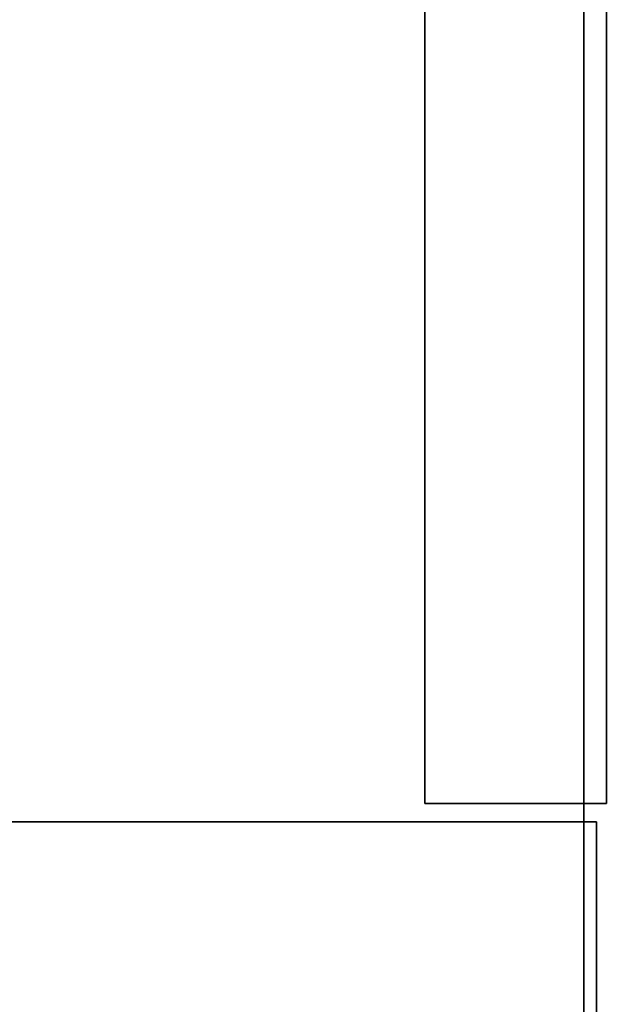
# Model space of a CAD drawing. Extents: x 311 to 2803, y -1182 to 3521.
# Drawn here: x 2301 to 2365, y 1649 to 1758 of the extents above; entities that cross this region are included whole.
import ezdxf

# ---------------------------------------------------------------- set-up
doc = ezdxf.new("R2010")
doc.units = 0
doc.header["$LTSCALE"] = 20
doc.header["$MEASUREMENT"] = 0
doc.layers.get('0').update_dxf_attribs({"linetype": 'CONTINUOUS'})

msp = doc.modelspace()

# ---------------------------------------------------------------- linework, layer by layer
for points in [[(2345.21, 1671.37, 2605.27), (2345.21, 2563.85, 2605.27), (2345.21, 2563.85, 2038.75), (2345.21, 1671.37, 2038.75)], [(2345.21, 2563.85, 2038.75), (2365.21, 2563.85, 2038.75), (2365.21, 1671.37, 2038.75), (2345.21, 1671.37, 2038.75)], [(2365.21, 1671.37, 2605.27), (2365.21, 2563.85, 2605.27), (2345.21, 2563.85, 2605.27), (2345.21, 1671.37, 2605.27)], [(2365.21, 2563.85, 2038.75), (2365.21, 2563.85, 2605.27), (2365.21, 1671.37, 2605.27), (2365.21, 1671.37, 2038.75)], [(2362.72, 2104.86, -28.61), (2362.72, 1647.36, -28.61), (2167.38, 1647.36, -28.61), (2167.38, 2104.86, -28.61)], [(2167.38, 2104.86, 2036.11), (2167.38, 1647.36, 2036.11), (2362.72, 1647.36, 2036.11), (2362.72, 2104.86, 2036.11)], [(2362.72, 2104.86, 2036.11), (2362.72, 1647.36, 2036.11), (2362.72, 1647.36, 286.39), (2362.72, 2104.86, 286.39)], [(2362.72, 2104.86, -28.61), (2362.72, 2104.86, 286.39), (2362.72, 1647.36, 286.39), (2362.72, 1647.36, -28.61)], [(2365.21, 1671.37, 2038.75), (2365.21, 1671.37, 2605.27), (2345.21, 1671.37, 2605.27), (2345.21, 1671.37, 2038.75)], [(1349.3, 1669.36, 2038.75), (2364.11, 1669.36, 2038.75), (2364.11, 1647.36, 2038.75), (1349.3, 1647.36, 2038.75)], [(1349.3, 1669.36, 2606.11), (2364.11, 1669.36, 2606.11), (2364.11, 1669.36, 2038.75), (1349.3, 1669.36, 2038.75)], [(2364.11, 1647.36, 2606.11), (2364.11, 1669.36, 2606.11), (1349.3, 1669.36, 2606.11), (1349.3, 1647.36, 2606.11)], [(2364.11, 1669.36, 2038.75), (2364.11, 1669.36, 2606.11), (2364.11, 1647.36, 2606.11), (2364.11, 1647.36, 2038.75)]]:
    msp.add_3dface(points)

doc.saveas('drawing.dxf')
